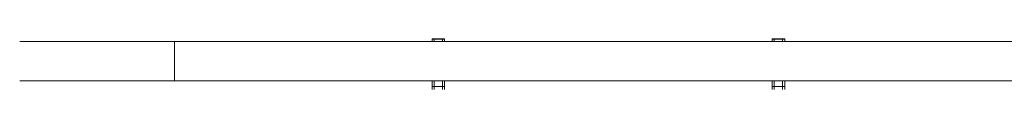
# Model space of a CAD drawing. Units: inches. Extents: x 16 to 14463, y 8 to 10224.
# Drawn here: x 7342 to 8584, y 5629 to 5693 of the extents above; entities that cross this region are included whole.
import ezdxf

# ---------------------------------------------------------------- set-up
doc = ezdxf.new("R2010")
doc.units = ezdxf.units.IN
doc.header["$MEASUREMENT"] = 0

# ---------------------------------------------------------------- blocks, each defined once
blk = doc.blocks.new('9008_DWG-664418-Level 1')
at = {"lineweight": 9}
for p, q in [((-514.1, -109.7), (-709.2, -109.7)), ((-514.1, -109.7), (560, -109.7)), ((-514.1, -159.4), (-514.1, -109.7)), ((-186.3, -106.1), (-189, -106.1)), ((-189, -109.7), (-189, -106.1)), ((-189, -106.1), (-189, -106.9)), ((-189, -106.9), (-189, -109.7)), ((-186.3, -106.9), (-189, -106.9)), ((-186.3, -106.1), (-175.9, -106.1)), ((-186.3, -106.9), (-186.3, -106.1)), ((-186.3, -109.7), (-186.3, -106.9)), ((-186.3, -106.9), (-175.9, -106.9)), ((-175.9, -106.1), (-173.3, -106.1)), ((-175.9, -106.9), (-175.9, -106.1)), ((-175.9, -109.7), (-175.9, -106.9)), ((-175.9, -106.9), (-173.3, -106.9)), ((-173.3, -109.7), (-173.3, -106.1)), ((-173.3, -106.1), (-173.3, -106.9)), ((-173.3, -106.9), (-173.3, -109.7)), ((242.7, -106.1), (240, -106.1)), ((240, -109.7), (240, -106.1)), ((240, -106.1), (240, -106.9)), ((240, -106.9), (240, -109.7)), ((242.7, -106.9), (240, -106.9)), ((242.7, -106.1), (253.1, -106.1)), ((242.7, -106.9), (242.7, -106.1)), ((242.7, -109.7), (242.7, -106.9)), ((242.7, -106.9), (253.1, -106.9)), ((253.1, -106.1), (255.8, -106.1)), ((253.1, -106.9), (253.1, -106.1)), ((253.1, -109.7), (253.1, -106.9)), ((253.1, -106.9), (255.8, -106.9)), ((255.8, -109.7), (255.8, -106.1)), ((255.8, -106.1), (255.8, -106.9)), ((255.8, -106.9), (255.8, -109.7)), ((-514.1, -159.4), (-709.2, -159.4)), ((-514.1, -159.4), (560, -159.4)), ((-189, -159.4), (-189, -166.5)), ((-186.3, -159.4), (-186.3, -166.5)), ((-175.9, -166.5), (-175.9, -159.4)), ((-173.3, -159.4), (-173.3, -166.5)), ((240, -159.4), (240, -166.5)), ((242.7, -159.4), (242.7, -166.5)), ((253.1, -166.5), (253.1, -159.4)), ((255.8, -159.4), (255.8, -166.5)), ((-189, -166.5), (-189, -170)), ((-186.3, -166.5), (-189, -166.5)), ((-186.3, -166.5), (-175.9, -166.5)), ((-186.3, -166.5), (-186.3, -170)), ((-175.9, -166.5), (-175.9, -170)), ((-175.9, -166.5), (-173.3, -166.5)), ((-173.3, -166.5), (-173.3, -170)), ((240, -166.5), (240, -170)), ((242.7, -166.5), (240, -166.5)), ((242.7, -166.5), (253.1, -166.5)), ((242.7, -166.5), (242.7, -170)), ((253.1, -166.5), (253.1, -170)), ((253.1, -166.5), (255.8, -166.5)), ((255.8, -166.5), (255.8, -170))]:
    blk.add_line(p, q, dxfattribs=at)

msp = doc.modelspace()

# ---------------------------------------------------------------- block references
at = {"lineweight": 9}
msp.add_blockref('9008_DWG-664418-Level 1', (8051.5, 5798.9), dxfattribs=at)

doc.saveas('drawing.dxf')
